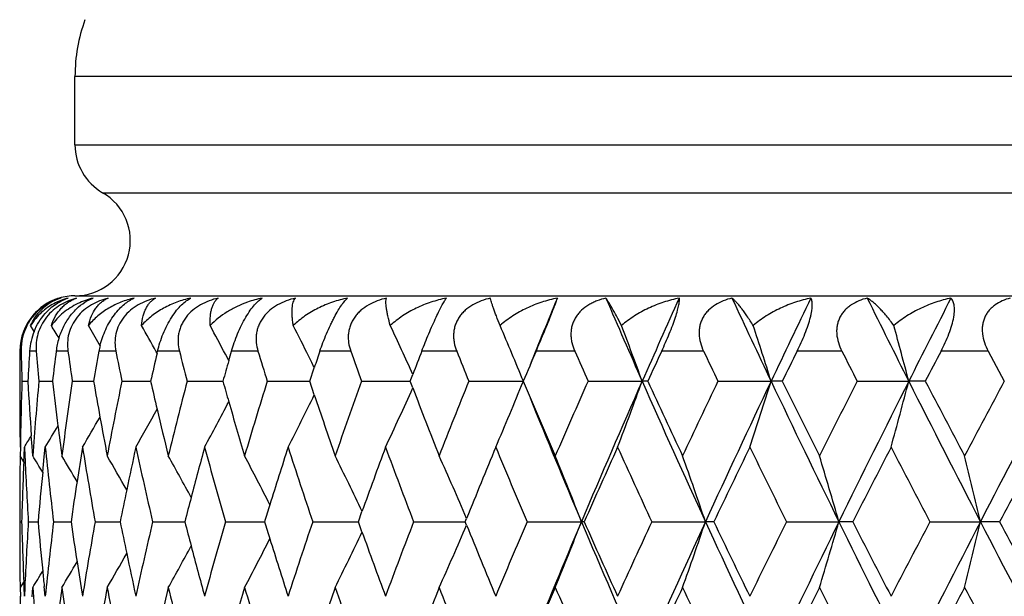
# Model space of a CAD drawing. Units: inches. Extents: x 5.5 to 16.3, y 5 to 13.6.
# Drawn here: x 10.4 to 10.7, y 10.8 to 11 of the extents above; entities that cross this region are included whole.
import ezdxf

# ---------------------------------------------------------------- set-up
doc = ezdxf.new("R2010")
doc.units = ezdxf.units.IN
doc.header["$LTSCALE"] = 1.21
doc.header["$MEASUREMENT"] = 0
doc.layers.get('0').update_dxf_attribs({"linetype": 'CONTINUOUS'})

msp = doc.modelspace()

# ---------------------------------------------------------------- linework, layer by layer
at = {"color": 7, "linetype": 'CONTINUOUS'}
for p, q in [((10.3876923427, 10.9237623247), (10.3876923427, 10.9485416897)), ((10.3876923427, 10.8691213086), (11.4876923427, 10.8691213086)), ((10.3920321799, 10.8672493071), (10.3942869822, 10.8682922369)), ((10.3729424822, 10.8562224612), (10.3716460933, 10.8583576228)), ((10.3968014756, 10.8510936885), (10.396466185, 10.8516743938)), ((10.4173923443, 10.8483275217), (10.4170985274, 10.8488581366)), ((10.4173864477, 10.8483241225), (10.417574498, 10.8491210871)), ((10.443311443, 10.845656785), (10.4421017006, 10.8479583173)), ((10.4433092814, 10.8456553775), (10.4443081297, 10.8491210871)), ((10.4733425888, 10.8449556525), (10.4722666891, 10.847136872)), ((10.7179704923, 10.8491210873), (10.7238009229, 10.8382015675)), ((10.474247467, 10.843113208), (10.4733425888, 10.8449556525)), ((10.4725989693, 10.8382015675), (10.4742430958, 10.8431104873)), ((10.5089463989, 10.8382015675), (10.509877131, 10.8406446494)), ((10.3676923427, 10.8397791053), (10.3676923427, 10.8366253241)), ((10.3684959324, 10.8382019068), (10.370618542, 10.8382018625)), ((10.3746233021, 10.8382019068), (10.3795584242, 10.8382018266)), ((10.3867193438, 10.8382019068), (10.3925154335, 10.8382018189)), ((10.3925154335, 10.8382018189), (10.3944126062, 10.8382017869)), ((10.4046558363, 10.8382019068), (10.4150266837, 10.8382017461)), ((10.4282426484, 10.8382019068), (10.4408682729, 10.838201717)), ((10.4408682729, 10.838201717), (10.4411816281, 10.8382017128)), ((10.457229754, 10.8382019068), (10.4725985512, 10.8382016868)), ((10.4742406003, 10.8333019937), (10.4725992311, 10.8382020564)), ((10.4913098826, 10.8382019068), (10.5089462491, 10.8382016553)), ((10.5098755412, 10.8357641468), (10.5089466584, 10.8382020564)), ((10.5301217762, 10.8382019068), (10.5498460794, 10.8382016048)), ((10.5732540193, 10.8382019068), (10.5928208127, 10.8382016048)), ((10.5948422474, 10.8382017373), (10.5928208125, 10.8382016037)), ((10.6202493993, 10.8382019068), (10.6394512701, 10.8382016048)), ((10.6434800801, 10.8382017373), (10.6394512698, 10.8382016037)), ((10.6706097534, 10.8382019068), (10.689243157, 10.8382016048)), ((10.6952366361, 10.8382017373), (10.6892431567, 10.8382016037)), ((10.372165071, 10.814554803), (10.3718873092, 10.818464554)), ((10.3679315472, 10.8143816727), (10.3678813082, 10.8112013026)), ((10.3692521986, 10.8111435983), (10.369392307, 10.8143562129)), ((10.3693923326, 10.8143563731), (10.3695420844, 10.8110663487)), ((10.3724103877, 10.8112011425), (10.372165071, 10.814554803)), ((10.3765611999, 10.8107819046), (10.3769274398, 10.8143561791)), ((10.3691771377, 10.8090893892), (10.3678813111, 10.8112013194)), ((10.3691656132, 10.8090857911), (10.3692521986, 10.8111435983)), ((10.3760090871, 10.8052522825), (10.3765611999, 10.8107819046)), ((10.4901796204, 10.7873554448), (10.4914921566, 10.7910171202)), ((10.3676923427, 10.7889323341), (10.3676923427, 10.7857805455)), ((10.3676935504, 10.7873560106), (10.368400892, 10.7873559972)), ((10.3708082043, 10.7873560106), (10.374341188, 10.7873559804)), ((10.379931971, 10.7873560106), (10.3855601365, 10.7873559758)), ((10.3855601365, 10.7873559758), (10.3862546136, 10.7873559718)), ((10.3949681365, 10.7873560106), (10.4040119091, 10.7873559517)), ((10.4157573135, 10.7873560107), (10.4274277451, 10.7873559318)), ((10.4420791317, 10.7873560106), (10.4548782515, 10.7873559266)), ((10.4548782515, 10.7873559266), (10.4562516272, 10.7873559198)), ((10.4736545733, 10.7873560107), (10.4901790313, 10.7873559089)), ((10.4914921681, 10.7836954639), (10.49017982, 10.7873563493)), ((10.5101489306, 10.7873560106), (10.5288504449, 10.7873558865)), ((10.5288507259, 10.7873554448), (10.5293429432, 10.7885780659)), ((10.5293431075, 10.786134096), (10.528850991, 10.7873563493)), ((10.5511753544, 10.7873560106), (10.5708470751, 10.7873558671)), ((10.5718556803, 10.787355549), (10.5708470748, 10.787355866)), ((10.5962989545, 10.7873560106), (10.6157091495, 10.7873558671)), ((10.6187385361, 10.787355549), (10.6157091492, 10.787355866)), ((10.6450414094, 10.7873560107), (10.6639843258, 10.7873558671)), ((10.6690023816, 10.787355549), (10.6639843256, 10.787355866)), ((10.696886037, 10.7873560106), (10.7151608753, 10.7873558671)), ((10.7221144075, 10.787355549), (10.715160875, 10.787355866)), ((10.3691139818, 10.7655214113), (10.3678806136, 10.7635116415)), ((10.3692513745, 10.7635698284), (10.3691647685, 10.7656288657)), ((10.3678806917, 10.7635118329), (10.36793089, 10.7603294896)), ((10.3693915468, 10.7603548608), (10.3692513745, 10.7635698284)), ((10.3695411835, 10.7636471652), (10.3693913117, 10.7603550225)), ((10.372164091, 10.7601558581), (10.3724096487, 10.7635116086)), ((10.376926877, 10.7603548608), (10.3765604566, 10.7639314294))]:
    msp.add_line(p, q, dxfattribs=at)
at = {"color": 9, "linetype": 'CONTINUOUS'}
for p, q in [((11.4876923427, 10.9485416897), (10.3876923427, 10.9485416897)), ((10.3877006691, 10.9237623247), (11.4876923427, 10.9237623247)), ((10.3977005177, 10.9064418167), (11.4776923427, 10.9064418167)), ((10.3681959515, 10.8491213086), (10.3677178592, 10.8491213086)), ((10.3736774695, 10.8491213086), (10.371293344, 10.8491213086)), ((10.3851376855, 10.8491213086), (10.380872799, 10.8491213086)), ((10.4024551184, 10.8491213086), (10.3963546797, 10.8491213086)), ((10.4254461989, 10.8491213086), (10.4175748743, 10.8491213086)), ((10.453867216, 10.8491213086), (10.4443084434, 10.8491213086)), ((10.4874168999, 10.8491213086), (10.4762720046, 10.8491213086)), ((10.5257396154, 10.8491213086), (10.5131267362, 10.8491213086)), ((10.5684291323, 10.8491213086), (10.5544819689, 10.8491213086)), ((10.6150329311, 10.8491213086), (10.5998993268, 10.8491213086)), ((10.665057, 10.8491213086), (10.6488973748, 10.8491213086)), ((10.7179710713, 10.8491213086), (10.7009567212, 10.8491213086))]:
    msp.add_line(p, q, dxfattribs=at)
at = {"color": 7, "linetype": 'CONTINUOUS'}
for centre, radius, start, end in [((10.4476923427, 10.9485416897), 0.06, 160, 180), ((10.4076923427, 10.9237623247), 0.02, 180, 240), ((10.3876923427, 10.8891213086), 0.02, 270, 60), ((10.3876923427, 10.8491213086), 0.02, 90, 106.5373008159), ((10.387841003, 10.8515675536), 0.0175261103, 107.3951078686, 138.4025756078), ((10.3873594362, 10.8497927202), 0.0192489784, 126.0135647302, 128.4985386826), ((10.3877536058, 10.8492010833), 0.0199474554, 125.9003458012, 128.2913969221), ((10.3874533573, 10.8496509465), 0.0194188807, 114.5961984122, 125.9917635352), ((10.3877212159, 10.8492455754), 0.0198924224, 124.220983742, 125.8999199359), ((10.3876416019, 10.8493794717), 0.0197362749, 106.6142721635, 124.2217368135), ((10.3875551255, 10.8494374841), 0.0196553327, 113.4416020925, 114.6069453296), ((10.3876923427, 10.8491213086), 0.02, 110.4772509868, 113.4419259546), ((10.3875768672, 10.8493866335), 0.0197106356, 111.102393347, 113.4407829348), ((10.3876196684, 10.8492744602), 0.0198306963, 108.2942774544, 111.1010772709), ((10.3876493728, 10.8491847275), 0.0199252178, 106.4714518609, 108.29438142), ((10.4010531161, 10.8406092203), 0.0284978942, 103.7346557242, 115.6264248507), ((13.5383220263, 9.6334499225), 3.2221755768, 157.4659461874, 157.929254278), ((13.8903076401, 12.2937279154), 3.6044384055, 203.2950896066, 203.8168905224), ((14.0538952145, 9.3105454062), 3.7832221021, 155.6851001355, 156.1841963209), ((14.5344331129, 12.6882511601), 4.3120258482, 204.9650830996, 205.4069161242), ((14.7626705767, 8.8798239621), 4.5646665202, 154.1751329876, 154.5939999219), ((15.4438814732, 13.2322857106), 5.3233658738, 206.3644102372, 206.7264439562), ((15.7826846838, 8.2736042431), 5.70265782, 152.9353062292, 153.2743006712), ((10.3879519033, 10.8489889721), 0.0202344768, 138.2925304562, 179.6252743665), ((10.3878297443, 10.8491135881), 0.0200633085, 128.3072218157, 138.2791107518), ((10.3872798815, 10.8495777672), 0.0190895391, 151.0679763199, 181.3701668825), ((9.3162569444, 10.2201143372), 1.2397979868, 30.7363073056, 30.9838333203), ((9.3166372894, 10.2278115778), 1.2470907172, 30.016842875, 30.3720939296), ((9.3152906403, 10.2384087005), 1.2596146768, 28.9883573824, 29.4835376211), ((9.3107025469, 10.2517982183), 1.2788553118, 27.785772174, 28.3136978996), ((9.2992351935, 10.2671764434), 1.3085705897, 26.3083275961, 26.8577067556), ((9.2742973206, 10.2830912288), 1.3555581118, 24.287242483, 25.1111756612), ((9.2278540704, 10.2988164586), 1.4277952259, 22.1959204772, 23.0722606893), ((9.1529543153, 10.3158234064), 1.5316966123, 19.9405828194, 20.7447132537), ((9.0261767519, 10.3320560818), 1.6908098535, 17.4186233785, 18.1358958641), ((8.8092531273, 10.3468572893), 1.9431370892, 14.6468984128, 15.2620610398), ((10.3942791025, 10.8476012007), 0.023035968, 158.0198281825, 176.2163909396), ((10.4073905753, 10.8458351777), 0.0267206118, 162.7595581207, 172.9358169268), ((10.4278475712, 10.8434247652), 0.0320039494, 166.1567439663, 169.7470033116), ((12.0780313747, 10.8398123353), 1.7103394284, 179.6881584857, 180.0011134816), ((12.0815415082, 10.8907274787), 1.713851261, 181.3910803707, 181.7562693045), ((12.0982741972, 10.7372585038), 1.7306004628, 176.2939306205, 176.6561340016), ((12.1157493934, 10.9945218796), 1.7481299111, 184.7710912697, 185.1303244368), ((12.1552644443, 10.6301288888), 1.7878548678, 172.9642398044, 173.3167035652), ((12.1876276985, 11.1046424778), 1.8205119636, 188.068498232, 188.4157483558), ((12.2514868155, 10.5137982624), 1.8851944864, 169.7541808094, 170.0912529599), ((12.299576286, 11.2258009742), 1.9341558997, 191.2302110337, 191.5601865573), ((12.3900999922, 10.38326107), 2.0267911515, 166.7348473183, 167.0286719586), ((12.4558330789, 11.363299963), 2.0944817053, 194.2109217767, 194.5192727823), ((12.663131079, 11.5234894616), 2.309896666, 196.9745813029, 197.2579867557), ((12.8250968274, 10.0530122819), 2.4800742815, 161.2764675653, 161.4230230322), ((12.9319989208, 11.7145371128), 2.5932469147, 199.4946658696, 199.750799538), ((13.1400149899, 9.8372474467), 2.8150366077, 158.9333870604, 159.1181545153), ((13.2791125052, 11.9477977752), 2.9644825045, 201.7534469662, 201.9808552165), ((13.548952164, 9.5693600282), 3.2564767417, 156.8593588745, 157.0681293578), ((13.7317554842, 12.2403995145), 3.4557623636, 203.7406096738, 203.9385402982), ((14.0925026028, 9.2249924719), 3.8517621503, 155.0606541372, 155.2396579367), ((14.3369065461, 12.6205039466), 4.121910389, 205.451570402, 205.6197869164), ((14.8384387938, 8.7638402652), 4.6798133635, 153.538868935, 153.6881067022), ((15.1816525916, 13.13911124), 5.0639605255, 206.885774024, 207.024379935), ((15.9240250667, 8.1061006561), 5.8995426023, 152.2927055884, 152.4124244451), ((12.5763149818, 10.2327737428), 2.2193100766, 163.9689270379, 164.1690477083), ((12.0802356299, 10.8366489337), 1.7125434122, 180.0008115918, 180.746504806), ((12.0823321598, 10.7857060944), 1.7146404141, 178.2455405008, 179.0417429812), ((12.1034180096, 10.9395177219), 1.735757021, 183.346241035, 183.9991025682), ((12.1137832272, 10.6821028082), 1.7461516621, 174.8711305898, 175.7600738337), ((12.1631114078, 11.0472770459), 1.7957649189, 186.6859219533, 187.205716229), ((12.1827564949, 10.5725167131), 1.8155824598, 171.5853397879, 172.4457732514), ((12.261596936, 11.1644637002), 1.895473331, 189.9114952491, 190.3103558755), ((12.29148621, 10.4522823183), 1.9258931827, 168.4405374706, 169.2592777058), ((12.4027581778, 11.2961608319), 2.0398035761, 192.9741374137, 193.2660020911), ((12.4439988531, 10.3161825423), 2.0822534061, 165.4811017779, 166.2472662837), ((12.5927099525, 11.4483940556), 2.2363826169, 195.8337959945, 196.0323004913), ((12.6467236641, 10.1580133424), 2.292715037, 162.7420610165, 163.4472996636), ((12.9097204455, 9.9698536649), 2.5695798794, 160.2489482898, 160.8873727005), ((13.2488920575, 9.740775044), 2.9319038711, 158.0186204212, 158.586511632), ((9.2244436078, 11.3790251012), 1.4314963384, 336.7676629562, 337.8023429727), ((13.601763692, 12.1296050338), 3.3139050388, 202.9353491502, 203.44321403), ((13.6901559018, 9.4544218471), 3.4102679844, 156.0606894658, 156.5560803369), ((13.8295790105, 9.4092176642), 3.5381631862, 156.1792055437, 157.0761928197), ((9.1488090507, 11.3621369141), 1.5361243997, 339.1085133014, 340.0575506383), ((14.1288964289, 12.3994004476), 3.8653812996, 203.821749389, 204.648274351), ((14.1626484566, 12.4840114707), 3.9291128934, 204.7636180443, 205.1979923234), ((14.2778714786, 9.084131671), 4.0564720227, 154.3792204026, 154.8014385094), ((14.4531185364, 9.0264659306), 4.2221373935, 154.5892945853, 155.3508090096), ((9.0207793934, 11.3461023378), 1.6964851266, 341.7333421205, 342.5793830878), ((14.8636596229, 12.8450396129), 4.6766799122, 205.4114700711, 206.1031251643), ((14.9360360253, 12.9611084388), 4.7888167335, 206.3149437929, 206.6759088231), ((15.0935574198, 8.5821100549), 4.9651204149, 152.9744247909, 153.3236573738), ((15.3287169508, 8.50173567), 5.1945923945, 153.2699095488, 153.8961244823), ((8.8015255215, 11.3316400416), 1.9511430847, 344.6260146008, 345.3509853866), ((15.9281921371, 13.4766350504), 5.865826239, 206.7306866909, 207.2881357762), ((16.0702160201, 13.6470259116), 6.0646427322, 207.5903943488, 207.8785965652), ((16.3032298361, 7.8520751691), 6.3282684337, 151.8441786367, 152.1210953239), ((16.6497126984, 7.7257838384), 6.6777337942, 152.2192819228, 152.7112733135), ((9.2963545669, 11.4106572037), 1.3117866595, 332.9626244205, 333.88767755), ((12.8563868784, 11.6340189621), 2.5131192877, 198.5791737898, 199.1115862877), ((9.2705380244, 11.3950468399), 1.3596981923, 334.7180400325, 335.7114948038), ((13.180444366, 11.8547372994), 2.858363891, 200.8846836232, 201.4126066185), ((9.3092621924, 11.4253572472), 1.2804801353, 331.4995554797, 332.3310262877), ((12.6055078312, 11.4520916931), 2.2497039476, 196.0327923807, 196.5515399767), ((13.5951459169, 12.0662716125), 3.2835969561, 202.0749227941, 202.9225339722), ((9.3144519922, 11.4384461116), 1.2605670199, 330.3245354012, 331.0398904615), ((12.4129116756, 11.2985666232), 2.0502381923, 193.2663275866, 193.7515186912), ((9.315670105, 11.4491342117), 1.2481995704, 329.4323797247, 330.0091701249), ((12.2691364329, 11.1658406098), 1.9031375248, 190.3105141365, 190.7395376437), ((9.3160187483, 11.456407072), 1.240063147, 328.8181119075, 329.2316281686), ((12.1681074038, 11.0479094979), 1.8008007874, 187.2057416266, 187.5531685849), ((9.315975589, 11.4604420855), 1.2357644541, 328.4782067177, 328.7011501524), ((12.1420426443, 10.9970609725), 1.7745456975, 185.9095630802, 186.7867424762), ((12.2125435303, 10.5203625108), 1.8457016179, 170.8345672751, 171.2262943227), ((12.2297509822, 11.1111504085), 1.8631353353, 189.16616142, 190.0082723201), ((12.3336535164, 10.3959190321), 1.9689425142, 167.7300022266, 168.1905434628), ((12.3590097519, 11.238329755), 1.9948959607, 192.2706034769, 193.0654574859), ((12.5000907022, 10.2539316366), 2.1402034684, 164.8197959051, 165.3249245478), ((12.5349440183, 11.3842545532), 2.1763212149, 195.1806395836, 195.9185016689), ((12.7194459029, 10.087714188), 2.3688696974, 162.1367433564, 162.6655516579), ((12.7656086993, 11.5558868003), 2.4173738311, 197.8635041337, 198.5371785218), ((13.0035852529, 9.8884639976), 2.669309623, 159.7042672439, 160.2374840303), ((13.0636308694, 11.7624586378), 2.7333309996, 200.2958047984, 200.9004523716), ((13.3713655196, 9.643674905), 3.063967293, 157.5374038556, 158.0580569226), ((13.4492275063, 12.0172254633), 3.1482199193, 202.46252761, 202.9953043729), ((13.8548961564, 9.3336410272), 3.5904930785, 155.6443843909, 156.116469595), ((13.9560784552, 12.3408681519), 3.7015567203, 204.3555149517, 204.8151260261), ((14.5089242267, 8.9257057387), 4.3126887536, 154.0281970906, 154.4265380671), ((14.6437230509, 12.7686657313), 4.4626278616, 205.9717491431, 206.3579942958), ((15.4358366465, 8.3599271264), 5.349309935, 152.6883019293, 153.0133134421), ((15.6267857568, 13.3673898821), 5.5642152183, 207.3116890557, 207.6250495918), ((16.85604999, 7.5086605268), 6.9552142474, 151.6222167207, 151.8747233461), ((12.0802327447, 10.7889120069), 1.7125404918, 179.2542346787, 179.9993056106), ((12.0869238118, 10.7378342068), 1.7192353001, 177.6247668853, 178.3494112588), ((12.0930541962, 10.8911673313), 1.7253724719, 182.6609317888, 183.4494450907), ((9.3158164061, 10.1666082077), 1.237695935, 31.0641249462, 31.3859871813), ((9.3159438252, 10.1723856103), 1.2436030801, 30.4108783623, 30.9093552515), ((9.3153796357, 10.1814212486), 1.25362635, 29.5076828349, 30.1567002667), ((9.313681114, 10.1940193159), 1.2680883738, 28.3472920584, 29.1240873833), ((9.3070604214, 10.2089540693), 1.2910385546, 26.9226380206, 27.8062271093), ((9.290101602, 10.2248761322), 1.3281131043, 25.231594015, 26.1978593999), ((9.2554714731, 10.2406524977), 1.3867174388, 23.2738321666, 24.2952257101), ((9.1962564667, 10.2568977707), 1.4733923918, 21.1017313144, 22.0990590957), ((9.0994632184, 10.2738005235), 1.600856278, 18.7113368682, 19.6148572772), ((8.9351424535, 10.2896020218), 1.7990700707, 16.0617299288, 16.8535959624), ((8.6488464623, 10.3036921846), 2.1221653616, 13.1740828566, 13.8361915031), ((12.1276820503, 10.6331338747), 1.7601087796, 174.3881630232, 174.9732704571), ((12.2061217844, 10.5213483471), 1.8392046443, 171.2261316066, 171.6840538521), ((12.3252261045, 10.3976787254), 1.9603333455, 168.1904766203, 168.534324764), ((12.4898696079, 10.2566100424), 2.1296372665, 165.3249688881, 165.5687170907), ((12.7076504793, 10.0914020031), 2.35651122, 162.6656948259, 162.8225465203), ((12.0848988166, 10.8367659023), 1.7172081416, 181.648809806, 182.3742134316), ((12.0888574833, 10.6837197421), 1.7211731266, 176.5479741361, 177.3383551835), ((12.1276206889, 10.9415377691), 1.7600442815, 185.0256021434, 185.6106451473), ((12.1370308718, 10.5781587349), 1.7695093901, 173.2104125212, 174.0901064614), ((12.20797122, 11.0536167154), 1.8410713406, 188.31542044, 188.7728063585), ((12.2235239272, 10.4645574245), 1.8568303599, 169.9886035441, 170.8335906089), ((12.3291082657, 11.1778218466), 1.9642948349, 191.4657142163, 191.8088116281), ((12.3510925008, 10.3380989138), 1.9867960135, 166.9311606738, 167.7292725389), ((12.4961225464, 11.3197329133), 2.1360993627, 194.4318558533, 194.6748224873), ((12.5246320485, 10.1932558787), 2.1656376077, 164.0778790496, 164.8193986325), ((12.7169058813, 11.4862173571), 2.3662123536, 197.1785308804, 197.3347093519), ((12.751858643, 10.0232657679), 2.4029258929, 161.4589858706, 162.1367278841), ((13.0448805655, 9.819209049), 2.7133335208, 159.0955215101, 159.7046415697), ((13.423042962, 9.568350571), 3.1198724925, 157.0005091686, 157.5381416724), ((13.5519720392, 9.5262553559), 3.2368936575, 157.0702581385, 157.9296521606), ((9.187917742, 11.3212207772), 1.482398489, 337.9002145637, 338.8914574969), ((13.8682209418, 12.1821532411), 3.5802421892, 202.9284833668, 203.8149289635), ((13.8900774327, 12.256845008), 3.6290481553, 203.8863640486, 204.3534474582), ((13.9184633079, 9.250932554), 3.6602432312, 155.1805621157, 155.6453741048), ((14.0705253697, 9.20156017), 3.8013817365, 155.3443971329, 156.1848441639), ((9.0888533746, 11.3047119922), 1.6121246563, 340.3845085945, 341.2816876661), ((14.5073066995, 12.5735053978), 4.2819226569, 204.6539828955, 205.4048656617), ((14.560380453, 12.6738915718), 4.3698458833, 205.5765524379, 205.9696952518), ((14.5875870439, 8.8334835198), 4.4001468683, 153.63760597, 154.0293470613), ((14.7835158498, 8.7683156693), 4.5877078477, 153.8898779187, 154.5949520167), ((8.9208797528, 11.2894486598), 1.8139764898, 343.1458778116, 343.931211196), ((15.4090407451, 13.112832199), 5.2842597017, 206.1087358895, 206.7243256178), ((15.5155401676, 13.2557247095), 5.4389122267, 206.9899967265, 207.3096642413), ((15.5382221317, 8.2531922107), 5.464479081, 152.3705042442, 152.6895934543), ((15.8104192588, 8.1580856503), 5.7336480416, 152.7052280651, 153.27553203), ((8.628044227, 11.2761594359), 2.1435915655, 346.1634051998, 346.8188719378), ((16.7800093317, 13.9168052823), 6.8246494742, 207.2936416214, 207.7750427387), ((16.9916841022, 14.1390429501), 7.109240477, 208.1287818848, 208.3758261689), ((12.0770278845, 10.7857382995), 1.7093359359, 179.9986338518, 180.7450397653), ((9.2830173161, 11.3533314194), 1.3360113029, 333.8017699681, 334.7623060896), ((13.0207870129, 11.6925064783), 2.6876141598, 199.7640726595, 200.2936912955), ((9.2474661935, 11.3376841196), 1.3955034816, 335.7043805395, 336.7193172338), ((13.3959984434, 11.9410945785), 3.0905738191, 201.9442484262, 202.4604412651), ((9.3020143449, 11.3684410799), 1.2967521104, 332.1929280588, 333.0726159171), ((12.7312477881, 11.4907187208), 2.3812440538, 197.3352795259, 197.8613871222), ((9.3103600278, 11.3825756405), 1.2719045724, 330.8746419301, 331.6491071288), ((12.5077908594, 11.3228046657), 2.1481652215, 194.6752380901, 195.1785569187), ((9.3150485604, 11.4029072462), 1.2446682914, 329.088889412, 329.5869603378), ((12.2143860258, 11.0546095129), 1.8475625171, 188.772893719, 189.1643186959), ((9.3129823456, 11.394721043), 1.2564163445, 329.841837196, 330.489422326), ((12.3381235782, 11.1797152779), 1.9735068309, 191.8090556637, 192.2686082873), ((9.3163947167, 11.4077993868), 1.2370425145, 328.6121173512, 328.9341810586), ((12.1307555519, 10.9418438235), 1.7631940484, 185.6105833887, 185.7911985375), ((12.11136514, 10.8923866455), 1.7437241999, 184.2384736261, 185.1287025649), ((12.1603595278, 10.5277697586), 1.7929939026, 172.4449055955, 172.7938771031), ((12.1811679089, 11.0019416367), 1.8139746313, 187.5528435002, 188.4140891961), ((12.2586823707, 10.4107832601), 1.8925113126, 169.2583336024, 169.6897982807), ((12.2909835216, 11.1222926197), 1.9253739266, 190.7394675346, 191.5584745171), ((12.3991062254, 10.2794398748), 2.0360464174, 166.2461674743, 166.7347719943), ((12.4450220281, 11.2587409896), 2.0832975583, 193.7516625279, 194.5174847503), ((12.5874752402, 10.127879844), 2.2309213955, 163.4459948583, 163.9691395382), ((12.6499711824, 11.4176299705), 2.2960931804, 196.5518608977, 197.2560991559), ((12.8328907731, 9.9487170002), 2.4882923236, 160.8858446055, 161.4235974754), ((12.9162771029, 11.6071043654), 2.5765102642, 199.1120555307, 199.7487952938), ((13.1496592934, 9.7319089101), 2.8253480381, 158.5847775482, 159.1188953272), ((13.2604716781, 11.8384636498), 2.9443364386, 201.4132057268, 201.9787271135), ((13.5608206322, 9.4626997277), 3.2693438087, 156.5541825139, 157.0689910434), ((13.7095771437, 12.1287141563), 3.4314369907, 203.4439333445, 203.9362919117), ((14.1073010898, 9.116559597), 3.8680241302, 154.7995497894, 155.2408019758), ((14.310056914, 12.5057497498), 4.0920524747, 205.1988659308, 205.6174326407), ((14.8575830489, 8.6528095582), 4.7011142949, 153.3217964254, 153.6895097382), ((15.1479081114, 13.0199673012), 5.0259707954, 206.6769223091, 207.021942683), ((15.9506114357, 7.9907076242), 5.9294518439, 152.1192773249, 152.4140615492), ((16.4001103227, 13.7739934624), 6.4379185231, 207.8797366438, 208.1519493754), ((12.0766456803, 10.7380726033), 1.7089543849, 179.2522824233, 179.9994605662)]:
    msp.add_arc(centre, radius, start, end, dxfattribs=at)
for points, knots in [([(10.3826013732, 10.8682922369), (10.3814534734, 10.8679629031), (10.3791323056, 10.8670768174), (10.3758431602, 10.8650756584), (10.3728549089, 10.8623205237), (10.3712506125, 10.8600418569), (10.3705725883, 10.858812876)], [0, 0, 0, 0, 0.2282914147, 0.4722190862, 0.7316790155, 1, 1, 1, 1]), ([(10.3882149753, 10.8682922369), (10.3872246254, 10.868026424), (10.3852367237, 10.8673496563), (10.3823738382, 10.8658902925), (10.3796817465, 10.8639251225), (10.3773162257, 10.861458393), (10.3754481595, 10.8585762811), (10.3742005066, 10.8554450376), (10.373599321, 10.8522571744), (10.3735922511, 10.8501426072), (10.3736774695, 10.8491213086)], [0, 0, 0, 0, 0.1176393783, 0.2400554318, 0.3673122681, 0.4982236912, 0.6299471441, 0.7588623974, 0.8824242165, 1, 1, 1, 1]), ([(10.3852152061, 10.8682922369), (10.3843181697, 10.8680532423), (10.382561104, 10.8674764457), (10.3800569641, 10.8663193012), (10.3777228066, 10.8648907979), (10.3762965639, 10.8637606919), (10.3756226077, 10.8631549284)], [0, 0, 0, 0, 0.2537235503, 0.504128293, 0.7523291111, 1, 1, 1, 1]), ([(10.3768652193, 10.8626669829), (10.3774853206, 10.8633723964), (10.3787770541, 10.864659565), (10.3808818869, 10.8662539676), (10.3830246804, 10.8674650611), (10.3844921601, 10.8680557014), (10.3852152061, 10.8682922369)], [0, 0, 0, 0, 0.2767625788, 0.5354020204, 0.7758268578, 1, 1, 1, 1]), ([(10.3791513676, 10.8583576223), (10.3795367133, 10.8595573833), (10.3805101586, 10.8618012283), (10.3822816575, 10.8642374956), (10.3839260951, 10.8658206146), (10.3852535393, 10.8668285312), (10.3866835361, 10.867666103), (10.387696784, 10.8681044236), (10.3882149753, 10.8682922369)], [0, 0, 0, 0, 0.2716403012, 0.5227597297, 0.64357581, 0.7627115054, 0.8811850081, 1, 1, 1, 1]), ([(10.3887277305, 10.8663038665), (10.3877795036, 10.865847641), (10.3859395125, 10.8648302793), (10.3833863729, 10.8629875268), (10.3810848992, 10.8608424758), (10.3797548008, 10.8592156621), (10.3791513676, 10.8583576223)], [0, 0, 0, 0, 0.2511353221, 0.5004489329, 0.7496497295, 1, 1, 1, 1]), ([(10.3818705366, 10.8537546929), (10.3823295961, 10.8552392219), (10.383500415, 10.8581304479), (10.3859133814, 10.8619804314), (10.3887844296, 10.8650812721), (10.3909551639, 10.8666440976), (10.3920321799, 10.8672493071)], [0, 0, 0, 0, 0.2700355138, 0.5389949971, 0.7853092103, 1, 1, 1, 1]), ([(10.3996531742, 10.8682922369), (10.398614788, 10.8680277787), (10.3965395116, 10.8673566766), (10.3935592429, 10.8659015275), (10.390784725, 10.8639398647), (10.3883817218, 10.8614727076), (10.3865311532, 10.8585837764), (10.3853602901, 10.8554417131), (10.3848878633, 10.8522448244), (10.3849936999, 10.8501371857), (10.3851376855, 10.8491213086)], [0, 0, 0, 0, 0.1216809253, 0.2468378445, 0.3752463115, 0.5056316659, 0.6354875524, 0.7619849032, 0.8834863184, 1, 1, 1, 1]), ([(10.392577316, 10.8583576223), (10.3928161506, 10.8595394213), (10.39346742, 10.8617432759), (10.3948152979, 10.864209238), (10.3961277728, 10.8658111217), (10.3971984531, 10.8668216981), (10.3983715857, 10.8676620864), (10.3992184928, 10.86810376), (10.3996531742, 10.8682922369)], [0, 0, 0, 0, 0.2855076562, 0.5401986016, 0.659303223, 0.7747202712, 0.8878078844, 1, 1, 1, 1]), ([(10.4091189904, 10.8682922369), (10.4074865333, 10.867918953), (10.4043041556, 10.8669334895), (10.399850497, 10.86476191), (10.3958581617, 10.8619359146), (10.3935807036, 10.8596154176), (10.392577316, 10.8583576223)], [0, 0, 0, 0, 0.2558904286, 0.5067738617, 0.7541346154, 1, 1, 1, 1]), ([(10.3967732111, 10.85108224), (10.3972638339, 10.8530756403), (10.3982910242, 10.8560335742), (10.4001874863, 10.8596984813), (10.4018404925, 10.8622126684), (10.4036265649, 10.8643592556), (10.4059294367, 10.8665296897), (10.4078375044, 10.8677524253), (10.4091189904, 10.8682922369)], [0, 0, 0, 0, 0.2818812683, 0.4266721804, 0.5659100897, 0.6942217878, 0.8090655564, 1, 1, 1, 1]), ([(10.4167947221, 10.8682922369), (10.4157189103, 10.8680289171), (10.413577184, 10.8673625879), (10.4105107939, 10.8659110508), (10.4076829604, 10.8639523381), (10.4052677004, 10.8614842146), (10.403454571, 10.858587847), (10.4023743731, 10.8554349165), (10.4020374947, 10.8522302289), (10.4022545548, 10.8501315671), (10.4024551184, 10.8491213086)], [0, 0, 0, 0, 0.1249681822, 0.2522474619, 0.3813841611, 0.511074507, 0.6391911964, 0.7636944331, 0.8837868222, 1, 1, 1, 1]), ([(10.4117816192, 10.8583576223), (10.4118758487, 10.8595229543), (10.4121373635, 10.8612050791), (10.412790397, 10.863282114), (10.4133757874, 10.8646202576), (10.4140714846, 10.8657967127), (10.4148721662, 10.8668099012), (10.4157743855, 10.8676540574), (10.4164472113, 10.8681022413), (10.4167947221, 10.8682922369)], [0, 0, 0, 0, 0.3031060457, 0.4382007028, 0.5636627958, 0.6809184321, 0.7915920604, 0.897319309, 1, 1, 1, 1]), ([(10.4295540076, 10.8682922369), (10.4278283878, 10.8679183338), (10.4244566694, 10.8669320632), (10.4197048037, 10.8647638287), (10.4154006181, 10.8619442688), (10.4128981957, 10.8596210825), (10.4117816192, 10.8583576223)], [0, 0, 0, 0, 0.2562222648, 0.5077567545, 0.7553173987, 1, 1, 1, 1]), ([(10.4175748753, 10.8491213086), (10.4178193498, 10.8501564229), (10.4184070572, 10.8522684969), (10.4195493104, 10.8554097521), (10.4209634858, 10.8584923708), (10.4225887607, 10.8613415877), (10.4243316458, 10.8638011819), (10.4260969037, 10.8657817568), (10.427813524, 10.8672687996), (10.4289890532, 10.868008751), (10.4295540076, 10.8682922369)], [0, 0, 0, 0, 0.13759897, 0.2832971408, 0.4319931877, 0.5758351059, 0.7070438289, 0.8212833067, 0.9182253544, 1, 1, 1, 1]), ([(10.4394579144, 10.8682922369), (10.4383557004, 10.8680298904), (10.436169121, 10.8673676586), (10.4330484982, 10.8659189168), (10.4301972102, 10.8639631676), (10.4281857709, 10.8618937957), (10.4269013361, 10.8600153482), (10.426122875, 10.8585242885), (10.4255394936, 10.8569718628), (10.4251543814, 10.8553846341), (10.4249624194, 10.8537870825), (10.4249496822, 10.8516851544), (10.4251917762, 10.8501260815), (10.4254461989, 10.8491213086)], [0, 0, 0, 0, 0.127421393, 0.2561151514, 0.3854643689, 0.5142075395, 0.5779255836, 0.6408707854, 0.7029051043, 0.7639752663, 0.8241176356, 0.883433699, 1, 1, 1, 1]), ([(10.436560707, 10.8583576223), (10.436513178, 10.8595103976), (10.4365383165, 10.8611735325), (10.436833336, 10.8632660276), (10.437150487, 10.8646018786), (10.4375708164, 10.8657772625), (10.4380907867, 10.8667910529), (10.438709109, 10.8676384919), (10.4392002005, 10.8680988189), (10.4394579144, 10.8682922369)], [0, 0, 0, 0, 0.3233042385, 0.463910968, 0.5915353694, 0.70736868, 0.8128867712, 0.9097072198, 1, 1, 1, 1]), ([(10.4553754175, 10.8682922369), (10.4535741235, 10.8679176035), (10.4504799568, 10.8670511898), (10.4462718543, 10.8653104765), (10.4415698778, 10.8627547147), (10.4383900566, 10.8602624276), (10.436560707, 10.8583576223)], [0, 0, 0, 0, 0.2560092236, 0.4454356825, 0.632513324, 1, 1, 1, 1]), ([(10.4443084448, 10.8491213086), (10.4446072977, 10.8501550644), (10.4452825246, 10.8522607864), (10.4464874518, 10.8553965334), (10.4478859719, 10.8584730778), (10.449411937, 10.8613167453), (10.4509780107, 10.8637722601), (10.4525042821, 10.8657510457), (10.453937672, 10.8672390679), (10.4549114021, 10.8680005302), (10.4553754175, 10.8682922369)], [0, 0, 0, 0, 0.1435510923, 0.2948117558, 0.4478916631, 0.5940810176, 0.7249696334, 0.8359898665, 0.9268842181, 1, 1, 1, 1]), ([(10.4674025156, 10.8682922369), (10.466285211, 10.868030734), (10.4640757584, 10.8673719618), (10.4609334116, 10.8659255583), (10.4580878971, 10.8639712247), (10.4561067837, 10.8618971032), (10.4548694488, 10.8600155768), (10.4541363693, 10.8585232879), (10.4536070333, 10.8569696079), (10.4532834479, 10.8553813635), (10.4531590452, 10.8537831934), (10.4532420808, 10.851675694), (10.4535620872, 10.8501210187), (10.453867216, 10.8491213086)], [0, 0, 0, 0, 0.1291896674, 0.2587370482, 0.3879335886, 0.515640314, 0.5786571234, 0.6408923817, 0.7023086395, 0.7629435412, 0.8229012217, 0.8823231548, 1, 1, 1, 1]), ([(10.4666519147, 10.8583576223), (10.4665539966, 10.8589587762), (10.4663911603, 10.8601092086), (10.4662408155, 10.8617613812), (10.4661915117, 10.8632536941), (10.4662391184, 10.864585578), (10.4663812918, 10.8657567401), (10.4666152598, 10.8667664671), (10.4669400034, 10.8676118398), (10.4672374437, 10.8680913385), (10.4674025156, 10.8682922369)], [0, 0, 0, 0, 0.1793986829, 0.3420838769, 0.488420624, 0.6189027079, 0.7342501518, 0.8354085006, 0.9234139804, 1, 1, 1, 1]), ([(10.4863095068, 10.8682922369), (10.4844509192, 10.8679167785), (10.4808020479, 10.8669264708), (10.4756048218, 10.8647610558), (10.4708153924, 10.8619486292), (10.4679547688, 10.8596264117), (10.4666519147, 10.8583576223)], [0, 0, 0, 0, 0.2550955149, 0.5069718627, 0.7553371234, 1, 1, 1, 1]), ([(10.4762720057, 10.8491213086), (10.4766215806, 10.8501526768), (10.4773763194, 10.8522509577), (10.4786318173, 10.8553822714), (10.4797868137, 10.8579731248), (10.4807569622, 10.8599721928), (10.4816838947, 10.8617739945), (10.4827892682, 10.8637433875), (10.4839059549, 10.8654761178), (10.4847392165, 10.8666017287), (10.4852896854, 10.8672736572), (10.4858029176, 10.8678303469), (10.4861445121, 10.8681514129), (10.4863095068, 10.8682922369)], [0, 0, 0, 0, 0.1498506435, 0.3067627211, 0.46412925, 0.5400635731, 0.6124995577, 0.7429277322, 0.8506844753, 0.8958734723, 0.9355763412, 0.9701508686, 1, 1, 1, 1]), ([(10.5003323059, 10.8682922369), (10.4992113831, 10.8680314721), (10.4970011027, 10.8673754248), (10.4938701807, 10.8659316466), (10.4915168301, 10.8642938385), (10.4898925602, 10.8627203263), (10.4888335714, 10.8614213864), (10.4879549198, 10.8600147079), (10.4872753823, 10.8585212516), (10.4868059661, 10.8569664648), (10.4865475934, 10.8553775033), (10.4864921977, 10.8537790748), (10.4866706297, 10.8516666069), (10.4870645789, 10.8501166077), (10.4874168999, 10.8491213086)], [0, 0, 0, 0, 0.1301584906, 0.2598830854, 0.3884526317, 0.4521118179, 0.5151593531, 0.577516455, 0.6391720532, 0.7001799528, 0.7606512855, 0.8207353626, 0.8805899608, 1, 1, 1, 1]), ([(10.5017362682, 10.8583576223), (10.5014123488, 10.8595029806), (10.5009847465, 10.8611466926), (10.5005508632, 10.8632483772), (10.5003311537, 10.8645769869), (10.5001975589, 10.8657434659), (10.5001481172, 10.8667464118), (10.5001815201, 10.8675819642), (10.5002677884, 10.8680787493), (10.5003323059, 10.8682922369)], [0, 0, 0, 0, 0.3530222932, 0.5033543404, 0.6363621436, 0.7522846855, 0.8514168511, 0.9338540697, 1, 1, 1, 1]), ([(10.5220283665, 10.8682922369), (10.5201315741, 10.8679158698), (10.5163983954, 10.8669226157), (10.5110587221, 10.8647573354), (10.5061005631, 10.8619463042), (10.5031099431, 10.8596266943), (10.5017362682, 10.8583576223)], [0, 0, 0, 0, 0.2538694294, 0.5055660646, 0.7544806911, 1, 1, 1, 1]), ([(10.5131267381, 10.8491213086), (10.5139344251, 10.8512181155), (10.5152046438, 10.854356363), (10.516969291, 10.8584353686), (10.518255982, 10.8612701084), (10.5194290201, 10.8637171329), (10.5204403687, 10.8656866568), (10.5211837543, 10.8670089312), (10.5216946166, 10.8678196355), (10.5219211608, 10.8681473965), (10.5220283665, 10.8682922369)], [0, 0, 0, 0, 0.3184412527, 0.479688601, 0.6298298688, 0.7595991121, 0.864223901, 0.9435642862, 0.9744622985, 1, 1, 1, 1]), ([(10.5378982215, 10.8682922369), (10.5367851834, 10.8680321206), (10.5345963351, 10.8673785016), (10.5315085108, 10.8659357925), (10.5292073165, 10.8642957724), (10.5276398493, 10.8627204498), (10.5266303959, 10.8614205893), (10.5258073191, 10.8600127581), (10.5251887203, 10.8585181596), (10.5247845344, 10.8569625422), (10.5245943025, 10.8553732387), (10.5246085546, 10.8537749493), (10.5248808198, 10.8516583659), (10.5253439266, 10.8501130088), (10.5257396154, 10.8491213086)], [0, 0, 0, 0, 0.1303588018, 0.2596200905, 0.3871373154, 0.4501435227, 0.5125350271, 0.5743183061, 0.6355716138, 0.6964264646, 0.7570454144, 0.8175967567, 0.8782292014, 1, 1, 1, 1]), ([(10.5414418645, 10.8583576223), (10.5409820633, 10.8595078738), (10.5401619363, 10.8615928061), (10.5392341482, 10.8640770964), (10.5386536237, 10.8657429849), (10.5383258628, 10.866742733), (10.5380768086, 10.867572782), (10.5379468279, 10.8680717561), (10.5378982215, 10.8682922369)], [0, 0, 0, 0, 0.3521016385, 0.6368047257, 0.7536927778, 0.8535229287, 0.9358257073, 1, 1, 1, 1]), ([(10.5621533678, 10.8682922369), (10.5602378794, 10.8679148659), (10.5564581509, 10.8669181439), (10.5510318685, 10.8647522919), (10.5459567443, 10.8619416158), (10.5428704065, 10.8596257159), (10.5414418645, 10.8583576223)], [0, 0, 0, 0, 0.2522847574, 0.5036136874, 0.7531589193, 1, 1, 1, 1]), ([(10.5544819709, 10.8491213086), (10.5553710865, 10.8512017386), (10.5566987422, 10.854323978), (10.5583987946, 10.8584182491), (10.5595482135, 10.861250919), (10.5605100903, 10.8636957925), (10.5612536009, 10.8656628488), (10.5617809449, 10.8671368467), (10.5620528481, 10.8679581125), (10.5621533678, 10.8682922369)], [0, 0, 0, 0, 0.3286138557, 0.4927842808, 0.6439011269, 0.7726234039, 0.8743802627, 0.9493210084, 1, 1, 1, 1]), ([(10.5797020542, 10.8682922369), (10.5786083035, 10.8680326881), (10.5769924061, 10.8675420124), (10.5749397534, 10.8666515417), (10.5729989468, 10.865605689), (10.5712257866, 10.8642959345), (10.5697329938, 10.862719618), (10.5687839183, 10.8614186445), (10.5680254508, 10.8600096422), (10.5674746918, 10.8585140807), (10.567140293, 10.8569579983), (10.5670203343, 10.8553687924), (10.5671040447, 10.8537710372), (10.567467384, 10.8516513571), (10.5679941801, 10.8501103167), (10.5684291323, 10.8491213086)], [0, 0, 0, 0, 0.1297165134, 0.1940586912, 0.2579269889, 0.3839239136, 0.4461677152, 0.5078916393, 0.5691905521, 0.630224468, 0.6911838871, 0.7522559238, 0.8135987327, 0.8753260021, 1, 1, 1, 1]), ([(10.5853478145, 10.8583576223), (10.5847538694, 10.8595166945), (10.5836521816, 10.8616212814), (10.5822919299, 10.8640969858), (10.581334064, 10.8657523149), (10.5807302295, 10.8667536652), (10.5801997415, 10.8675861516), (10.5798609551, 10.8680777332), (10.5797020542, 10.8682922369)], [0, 0, 0, 0, 0.3416975939, 0.6232035752, 0.7410331639, 0.843444421, 0.9299629269, 1, 1, 1, 1]), ([(10.6062591756, 10.8682922369), (10.6043447373, 10.8679137552), (10.6005568477, 10.8669130236), (10.5951007739, 10.8647460392), (10.589961721, 10.8619348469), (10.5868147314, 10.8596236373), (10.5853478145, 10.8583576223)], [0, 0, 0, 0, 0.2503603073, 0.5011531834, 0.7514105354, 1, 1, 1, 1]), ([(10.599899329, 10.8491213086), (10.6008584931, 10.8511839676), (10.6022320444, 10.8542917299), (10.6038508817, 10.8584032587), (10.6048528213, 10.8612364107), (10.6055058345, 10.8633838986), (10.605880454, 10.8648719513), (10.6060759595, 10.8657917347), (10.6062077008, 10.8665848487), (10.6062807716, 10.8672564043), (10.6063007213, 10.8678128105), (10.606279961, 10.8681455125), (10.6062591756, 10.8682922369)], [0, 0, 0, 0, 0.3357337938, 0.5012387756, 0.6520675207, 0.779156251, 0.8323329647, 0.8785011303, 0.9179014183, 0.9509465634, 0.9781286558, 1, 1, 1, 1]), ([(10.625300673, 10.8682922369), (10.6242373799, 10.8680331765), (10.6221562409, 10.8673829558), (10.6192488701, 10.8659397469), (10.6171271634, 10.8642943471), (10.6157257874, 10.8627176497), (10.6148474559, 10.8614154772), (10.6141619889, 10.860005356), (10.61368524, 10.8585091579), (10.6134244217, 10.8569529877), (10.6133593571, 10.8548262859), (10.6137885175, 10.8521429016), (10.6145630834, 10.8501085696), (10.6150329311, 10.8491213086)], [0, 0, 0, 0, 0.128260367, 0.2545269676, 0.3786081174, 0.440029851, 0.5011325526, 0.5620992806, 0.62315895, 0.6845365507, 0.7464126171, 0.8718608748, 1, 1, 1, 1]), ([(10.6329887041, 10.8583576223), (10.632263566, 10.8595277824), (10.6311833067, 10.8611941934), (10.6297191479, 10.8632683741), (10.6287226865, 10.8645978619), (10.6277844074, 10.8657652055), (10.6269079574, 10.8667690244), (10.6260969677, 10.8676050563), (10.6255596171, 10.8680856202), (10.625300673, 10.8682922369)], [0, 0, 0, 0, 0.3276105828, 0.4723669057, 0.6041511608, 0.7229414277, 0.8287112616, 0.9211631342, 1, 1, 1, 1]), ([(10.6538782574, 10.8682922369), (10.6519846171, 10.8679125153), (10.6482271406, 10.8669071806), (10.6427985069, 10.8647385673), (10.6376493189, 10.8619261292), (10.6344771749, 10.8596205718), (10.6329887041, 10.8583576223)], [0, 0, 0, 0, 0.2480919828, 0.4981872183, 0.7492444057, 1, 1, 1, 1]), ([(10.6488973771, 10.8491213086), (10.6494028302, 10.8501368326), (10.6503839075, 10.8522000207), (10.6517150241, 10.8553248514), (10.6528435683, 10.8583911131), (10.6535762869, 10.8608466657), (10.6539888825, 10.8626474297), (10.6541982378, 10.8638234093), (10.6543237754, 10.8648733407), (10.6543705918, 10.8657950594), (10.6543454161, 10.866590785), (10.6542548314, 10.867265821), (10.6541056159, 10.8678266783), (10.653960175, 10.8681516469), (10.6538782574, 10.8682922369)], [0, 0, 0, 0, 0.1682310983, 0.3387205334, 0.5035487646, 0.6525700782, 0.7183635488, 0.7774420365, 0.8296328785, 0.8750821359, 0.9141864022, 0.9475424977, 0.975868634, 1, 1, 1, 1]), ([(10.6742107212, 10.8682922369), (10.6731886915, 10.8680335796), (10.6711929911, 10.8673848655), (10.6688709301, 10.8661729983), (10.6672157786, 10.864944832), (10.6661001435, 10.8638948122), (10.6651307911, 10.8627144354), (10.6643329468, 10.8614110191), (10.6637281119, 10.8599999846), (10.6633307401, 10.8585035556), (10.6631462847, 10.8569479049), (10.6631777421, 10.8548173568), (10.6637158698, 10.8521355629), (10.6645568784, 10.8501077619), (10.665057, 10.8491213086)], [0, 0, 0, 0, 0.125812335, 0.2494403211, 0.3105710498, 0.3713071531, 0.4318093465, 0.4923082038, 0.5530693195, 0.6143706041, 0.6764407297, 0.7394190115, 0.8680135286, 1, 1, 1, 1]), ([(10.6838595281, 10.8583576223), (10.6830079226, 10.8595397799), (10.6817203545, 10.8612176103), (10.6799469467, 10.8632788391), (10.6787071403, 10.8646092544), (10.6775142086, 10.8657776332), (10.6763729952, 10.866782855), (10.6752882158, 10.8676205244), (10.6745633006, 10.8680910445), (10.6742107212, 10.8682922369)], [0, 0, 0, 0, 0.3136970502, 0.4548798747, 0.5853459502, 0.7051249013, 0.8142636039, 0.9125963786, 1, 1, 1, 1]), ([(10.7045058392, 10.8682922369), (10.7026525238, 10.8679111132), (10.698963785, 10.866900487), (10.6936196408, 10.8647297869), (10.6885143269, 10.8619154821), (10.6853526033, 10.8596165891), (10.6838595281, 10.8583576223)], [0, 0, 0, 0, 0.2454535184, 0.494686613, 0.7466438154, 1, 1, 1, 1]), ([(10.7009567237, 10.8491213086), (10.7014876332, 10.8501322502), (10.7025004155, 10.852186665), (10.7038180605, 10.8553127471), (10.7048580742, 10.8583825466), (10.7054487212, 10.8608457744), (10.7057038543, 10.8626489481), (10.7057851415, 10.8638269015), (10.7057702713, 10.8648792547), (10.7056664928, 10.8658038035), (10.7054824185, 10.8666026501), (10.7052260309, 10.8672805137), (10.7049055156, 10.8678430384), (10.704643665, 10.8681567816), (10.7045058392, 10.8682922369)], [0, 0, 0, 0, 0.1683404486, 0.3374874157, 0.4997720265, 0.6457080805, 0.7100976278, 0.7680655009, 0.8196081542, 0.8650489136, 0.9049688481, 0.9401564894, 0.9715106385, 1, 1, 1, 1]), ([(10.7259137401, 10.8682922369), (10.724943283, 10.8680338804), (10.7230516843, 10.8673853597), (10.7208686191, 10.8661713014), (10.7193315028, 10.8649429975), (10.7183045177, 10.8638916986), (10.7174246647, 10.8627098824), (10.7167160824, 10.8614052664), (10.7161986946, 10.8599936911), (10.7158850839, 10.8584975675), (10.7157788972, 10.856942958), (10.7159067021, 10.8548097368), (10.716546896, 10.8521312848), (10.7174455424, 10.8501078566), (10.7179710713, 10.8491213086)], [0, 0, 0, 0, 0.1224063812, 0.2426515264, 0.3022680738, 0.3617247369, 0.421286465, 0.4812823074, 0.5420473154, 0.6038807186, 0.666978732, 0.7314033767, 0.8637553886, 1, 1, 1, 1]), ([(10.3716460926, 10.8583576223), (10.3720384314, 10.859255686), (10.3729451559, 10.8609598267), (10.3741093816, 10.8624993113), (10.3747345416, 10.863202961)], [0, 0, 0, 0, 0.5100913671, 1, 1, 1, 1]), ([(10.3756226077, 10.8631549284), (10.3748541596, 10.862464234), (10.3734010537, 10.8609609184), (10.3721869812, 10.8592570817), (10.3716460926, 10.8583576223)], [0, 0, 0, 0, 0.496079298, 1, 1, 1, 1]), ([(10.3729175399, 10.8562232342), (10.3733935923, 10.8574050662), (10.37453338, 10.8596760755), (10.3760374075, 10.8617252827), (10.3768652193, 10.8626669829)], [0, 0, 0, 0, 0.5040123358, 1, 1, 1, 1])]:
    msp.add_open_spline(points, degree=3, knots=knots, dxfattribs=at)

doc.saveas('drawing.dxf')
